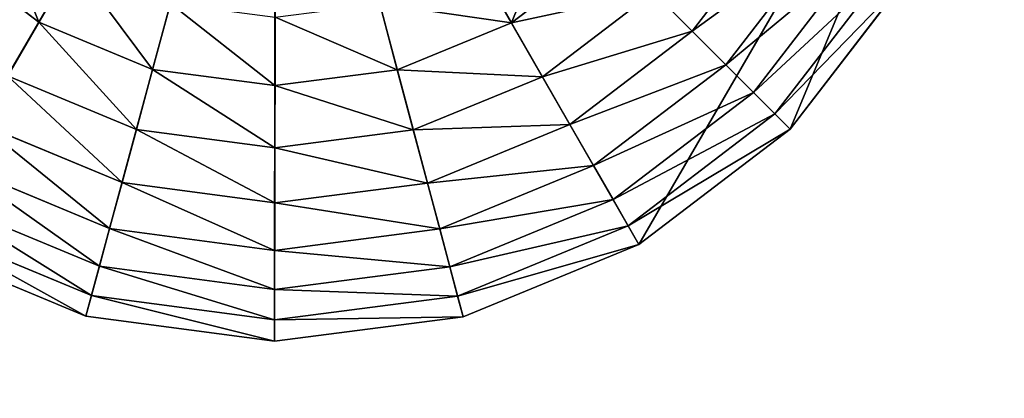
# Model space of a CAD drawing. Extents: x -6213 to -588, y -2822 to 2802.
# Drawn here: x -4852 to -4511, y -1621 to -1490 of the extents above; entities that cross this region are included whole.
import ezdxf

# ---------------------------------------------------------------- set-up
doc = ezdxf.new("R2010")
doc.units = 0
doc.layers.get('0').update_dxf_attribs({"color": 13, "linetype": 'CONTINUOUS'})

# ---------------------------------------------------------------- blocks, each defined once
blk = doc.blocks.new('SKUPINA_2')
blk.add_circle((-54.24, -59.85), 500)
mesh = blk.add_polyface()
corners = [(-553.75, -37.7), (-550.01, -124.78), (-553.78, -81.32), (-549.92, 5.75), (-542.46, -167.74), (-542.32, 48.7), (-531.2, -209.88), (-531, 90.83), (-516.31, -250.88), (-516.05, 131.8), (-497.91, -290.42), (-497.59, 171.32), (-476.12, -328.21), (-475.75, 209.08), (-451.13, -363.96), (-450.71, 244.8), (-423.11, -397.4), (-422.65, 278.19), (-392.29, -428.26), (-391.79, 309.02), (-358.89, -456.32), (-358.35, 337.03), (-323.18, -481.37), (-322.6, 362.03), (-285.42, -503.2), (-284.81, 383.81), (-245.9, -521.66), (-245.27, 402.22), (-204.92, -536.61), (-204.27, 417.11), (-162.8, -547.93), (-162.13, 428.37), (-119.84, -555.53), (-119.17, 435.91), (-76.39, -559.36), (-75.71, 439.69), (-32.77, -559.39), (-32.09, 439.66), (10.68, -555.62), (11.36, 435.82), (53.64, -548.08), (54.31, 428.22), (95.78, -536.81), (96.44, 416.9), (136.78, -521.92), (137.41, 401.96), (176.33, -503.52), (176.93, 383.49), (214.12, -481.73), (214.7, 361.66), (249.87, -456.74), (250.41, 336.62), (283.3, -428.72), (283.8, 308.55), (314.17, -397.9), (314.63, 277.69), (342.23, -364.51), (342.64, 244.26), (367.27, -328.79), (367.64, 208.51), (389.11, -291.03), (389.42, 170.72), (407.57, -251.51), (407.83, 131.17), (422.51, -210.53), (422.72, 90.17), (433.83, -168.41), (433.98, 48.03), (441.44, -125.46), (441.52, 5.07), (445.27, -82), (445.3, -38.39)]
mesh.append_faces([[corners[k] for k in face] for face in [(0, 1, 2), (70, 69, 71)]], dxfattribs={"vtx0": -1})
mesh.append_faces([[corners[k] for k in face] for face in [(1, 3, 4), (4, 5, 6), (6, 7, 8), (8, 9, 10), (10, 11, 12), (12, 13, 14), (14, 15, 16), (16, 17, 18), (18, 19, 20), (20, 21, 22), (22, 23, 24), (24, 25, 26), (26, 27, 28), (28, 29, 30), (30, 31, 32), (32, 33, 34), (34, 35, 36), (36, 37, 38), (38, 39, 40), (40, 41, 42), (42, 43, 44), (44, 45, 46), (46, 47, 48), (48, 49, 50), (50, 51, 52), (52, 53, 54), (54, 55, 56), (56, 57, 58), (58, 59, 60), (60, 61, 62), (62, 63, 64), (64, 65, 66), (66, 67, 68), (68, 69, 70)]], dxfattribs={"vtx0": -1, "vtx1": -1})
mesh.append_faces([[corners[k] for k in face] for face in [(1, 0, 3), (4, 3, 5), (6, 5, 7), (8, 7, 9), (10, 9, 11), (12, 11, 13), (14, 13, 15), (16, 15, 17), (18, 17, 19), (20, 19, 21), (22, 21, 23), (24, 23, 25), (26, 25, 27), (28, 27, 29), (30, 29, 31), (32, 31, 33), (34, 33, 35), (36, 35, 37), (38, 37, 39), (40, 39, 41), (42, 41, 43), (44, 43, 45), (46, 45, 47), (48, 47, 49), (50, 49, 51), (52, 51, 53), (54, 53, 55), (56, 55, 57), (58, 57, 59), (60, 59, 61), (62, 61, 63), (64, 63, 65), (66, 65, 67), (68, 67, 69)]], dxfattribs={"vtx0": -1, "vtx2": -1})
blk = doc.blocks.new('SKUPINA_5')
at = {"color": 105}
for p, q in [((300.69, 1195.73), (395.5, 1429.21)), ((244.9, 1365.59, 172.98), (266.49, 1328.78, 172.98)), ((285.18, 1343.33, 193.62), (266.49, 1328.78, 172.98)), ((266.49, 1328.78, 172.98), (249.51, 1315.56, 149.46)), ((266.49, 1328.78, 172.98), (296.88, 1298.82, 172.98)), ((249.51, 1315.56, 149.46), (283.9, 1281.65, 149.46)), ((311.17, 1317.7, 193.62), (296.88, 1298.82, 172.98)), ((234.44, 1303.83, 123.35), (272.38, 1266.42, 123.35)), ((296.88, 1298.82, 172.98), (283.9, 1281.65, 149.46)), ((296.88, 1298.82, 172.98), (333.99, 1277.74, 172.98)), ((342.9, 1299.68, 193.62), (333.99, 1277.74, 172.98)), ((221.48, 1293.74, 94.99), (262.47, 1253.32, 94.99)), ((414.71, 1290.73, 193.62), (417.97, 1267.28, 172.98)), ((378.22, 1290.48, 193.62), (375.29, 1266.98, 172.98)), ((210.77, 1285.41, 64.73), (254.29, 1242.5, 64.73)), ((283.9, 1281.65, 149.46), (272.38, 1266.42, 123.35)), ((283.9, 1281.65, 149.46), (325.89, 1257.8, 149.46)), ((202.46, 1278.94, 32.93), (247.93, 1234.1, 32.93)), ((333.99, 1277.74, 172.98), (325.89, 1257.8, 149.46)), ((333.99, 1277.74, 172.98), (375.29, 1266.98, 172.98)), ((417.97, 1267.28, 172.98), (459.11, 1278.61, 172.98)), ((196.65, 1274.41), (243.49, 1228.22)), ((375.29, 1266.98, 172.98), (372.63, 1245.62, 149.46)), ((375.29, 1266.98, 172.98), (417.97, 1267.28, 172.98)), ((417.97, 1267.28, 172.98), (420.93, 1245.96, 149.46)), ((474.92, 1241.19, 123.35), (520.88, 1268.16, 123.35)), ((272.38, 1266.42, 123.35), (262.47, 1253.32, 94.99)), ((272.38, 1266.42, 123.35), (318.71, 1240.1, 123.35)), ((325.89, 1257.8, 149.46), (318.71, 1240.1, 123.35)), ((325.89, 1257.8, 149.46), (372.63, 1245.62, 149.46)), ((420.93, 1245.96, 149.46), (467.49, 1258.78, 149.46)), ((467.49, 1258.78, 149.46), (474.92, 1241.19, 123.35)), ((262.47, 1253.32, 94.99), (254.29, 1242.5, 64.73)), ((262.47, 1253.32, 94.99), (312.53, 1224.88, 94.99)), ((481.31, 1226.06, 94.99), (530.97, 1255.19, 94.99)), ((372.63, 1245.62, 149.46), (370.27, 1226.67, 123.35)), ((372.63, 1245.62, 149.46), (420.93, 1245.96, 149.46)), ((420.93, 1245.96, 149.46), (423.55, 1227.05, 123.35)), ((486.59, 1213.56, 64.73), (539.3, 1244.49, 64.73)), ((254.29, 1242.5, 64.73), (247.93, 1234.1, 32.93)), ((254.29, 1242.5, 64.73), (307.42, 1212.31, 64.73)), ((318.71, 1240.1, 123.35), (312.53, 1224.88, 94.99)), ((318.71, 1240.1, 123.35), (370.27, 1226.67, 123.35)), ((423.55, 1227.05, 123.35), (474.92, 1241.19, 123.35)), ((474.92, 1241.19, 123.35), (481.31, 1226.06, 94.99)), ((247.93, 1234.1, 32.93), (243.49, 1228.22)), ((247.93, 1234.1, 32.93), (303.46, 1202.55, 32.93)), ((490.69, 1203.86, 32.93), (545.77, 1236.17, 32.93)), ((493.56, 1197.07), (550.3, 1230.36)), ((243.49, 1228.22), (300.69, 1195.73)), ((370.27, 1226.67, 123.35), (368.24, 1210.37, 94.99)), ((370.27, 1226.67, 123.35), (423.55, 1227.05, 123.35)), ((423.55, 1227.05, 123.35), (425.81, 1210.77, 94.99)), ((425.81, 1210.77, 94.99), (481.31, 1226.06, 94.99)), ((481.31, 1226.06, 94.99), (486.59, 1213.56, 64.73)), ((312.53, 1224.88, 94.99), (307.42, 1212.31, 64.73)), ((312.53, 1224.88, 94.99), (368.24, 1210.37, 94.99)), ((427.67, 1197.33, 64.73), (486.59, 1213.56, 64.73)), ((486.59, 1213.56, 64.73), (490.69, 1203.86, 32.93)), ((307.42, 1212.31, 64.73), (303.46, 1202.55, 32.93)), ((307.42, 1212.31, 64.73), (366.56, 1196.9, 64.73)), ((368.24, 1210.37, 94.99), (366.56, 1196.9, 64.73)), ((368.24, 1210.37, 94.99), (425.81, 1210.77, 94.99)), ((425.81, 1210.77, 94.99), (427.67, 1197.33, 64.73)), ((303.46, 1202.55, 32.93), (300.69, 1195.73)), ((303.46, 1202.55, 32.93), (365.26, 1186.45, 32.93)), ((429.12, 1186.9, 32.93), (490.69, 1203.86, 32.93)), ((490.69, 1203.86, 32.93), (493.56, 1197.07)), ((300.69, 1195.73), (364.35, 1179.14)), ((366.56, 1196.9, 64.73), (365.26, 1186.45, 32.93)), ((366.56, 1196.9, 64.73), (427.67, 1197.33, 64.73)), ((427.67, 1197.33, 64.73), (429.12, 1186.9, 32.93)), ((430.13, 1179.6), (493.56, 1197.07)), ((365.26, 1186.45, 32.93), (364.35, 1179.14)), ((365.26, 1186.45, 32.93), (429.12, 1186.9, 32.93)), ((429.12, 1186.9, 32.93), (430.13, 1179.6)), ((364.35, 1179.14), (430.13, 1179.6))]:
    blk.add_line(p, q, dxfattribs=at)
mesh = blk.add_polyface(dxfattribs=at)
corners = [(395.5, 1429.21), (303.46, 1202.55, 32.93), (300.69, 1195.73), (307.42, 1212.31, 64.73), (312.53, 1224.88, 94.99), (318.71, 1240.1, 123.35), (325.89, 1257.8, 149.46), (333.99, 1277.74, 172.98), (342.9, 1299.68, 193.62), (352.51, 1323.35, 211.14), (362.71, 1348.45, 225.32), (373.36, 1374.68, 235.98), (384.33, 1401.71, 242.98), (395.5, 1429.21, 246.24), (490.31, 1662.7), (406.66, 1456.71, 242.98), (417.64, 1483.74, 235.98), (428.29, 1509.97, 225.32), (438.48, 1535.07, 211.14), (448.1, 1558.74, 193.62), (457.01, 1580.68, 172.98), (465.1, 1600.62, 149.46), (472.29, 1618.32, 123.35), (478.47, 1633.54, 94.99), (483.57, 1646.11, 64.73), (487.53, 1655.87, 32.93)]
mesh.append_faces([[corners[k] for k in face] for face in [(0, 1, 2), (24, 14, 25)]], dxfattribs={"vtx0": -1, "color": 105})
mesh.append_faces([[corners[k] for k in face] for face in [(1, 0, 3), (3, 0, 4), (4, 0, 5), (5, 0, 6), (6, 0, 7), (7, 0, 8), (8, 0, 9), (9, 0, 10), (10, 0, 11), (11, 0, 12), (12, 0, 13), (13, 14, 15), (15, 14, 16), (16, 14, 17), (17, 14, 18), (18, 14, 19), (19, 14, 20), (20, 14, 21), (21, 14, 22), (22, 14, 23), (23, 14, 24)]], dxfattribs={"vtx0": -1, "vtx1": -1, "color": 105})
mesh.append_faces([[corners[k] for k in face] for face in [(13, 0, 14)]], dxfattribs={"vtx0": -1, "vtx2": -1, "color": 105})
mesh = blk.add_polyface(dxfattribs=at)
corners = [(145.89, 1394.57), (162.01, 1524.02), (145.43, 1460.36), (163.36, 1331.15), (395.5, 1429.21), (196.65, 1274.41), (243.49, 1228.22), (300.69, 1195.73)]
mesh.append_faces([[corners[k] for k in face] for face in [(0, 1, 2), (4, 6, 7)]], dxfattribs={"vtx0": -1, "color": 105})
mesh.append_faces([[corners[k] for k in face] for face in [(1, 3, 4)]], dxfattribs={"vtx0": -1, "vtx1": -1, "color": 105})
mesh.append_faces([[corners[k] for k in face] for face in [(1, 0, 3), (4, 3, 5), (4, 5, 6)]], dxfattribs={"vtx0": -1, "vtx2": -1, "color": 105})
mesh = blk.add_polyface(dxfattribs=at)
corners = [(364.35, 1179.14), (395.5, 1429.21), (300.69, 1195.73), (430.13, 1179.6), (628.98, 1334.4), (493.56, 1197.07), (550.3, 1230.36), (596.49, 1277.2)]
mesh.append_faces([[corners[k] for k in face] for face in [(0, 1, 2), (4, 6, 7)]], dxfattribs={"vtx0": -1, "color": 105})
mesh.append_faces([[corners[k] for k in face] for face in [(1, 3, 4)]], dxfattribs={"vtx0": -1, "vtx1": -1, "color": 105})
mesh.append_faces([[corners[k] for k in face] for face in [(1, 0, 3), (4, 3, 5), (4, 5, 6)]], dxfattribs={"vtx0": -1, "vtx2": -1, "color": 105})
mesh = blk.add_polyface(dxfattribs=at)
corners = [(266.71, 1374.81, 193.62), (266.49, 1328.78, 172.98), (244.9, 1365.59, 172.98), (285.18, 1343.33, 193.62)]
mesh.append_faces([[corners[k] for k in face] for face in [(0, 1, 2), (1, 0, 3)]], dxfattribs={"vtx0": -1, "color": 105})
mesh = blk.add_polyface(dxfattribs=at)
corners = [(244.9, 1365.59, 172.98), (249.51, 1315.56, 149.46), (225.07, 1357.22, 149.46), (266.49, 1328.78, 172.98)]
mesh.append_faces([[corners[k] for k in face] for face in [(0, 1, 2), (1, 0, 3)]], dxfattribs={"vtx0": -1, "color": 105})
mesh = blk.add_polyface(dxfattribs=at)
corners = [(285.18, 1343.33, 193.62), (296.88, 1298.82, 172.98), (266.49, 1328.78, 172.98), (311.17, 1317.7, 193.62)]
mesh.append_faces([[corners[k] for k in face] for face in [(0, 1, 2), (1, 0, 3)]], dxfattribs={"vtx0": -1, "color": 105})
mesh = blk.add_polyface(dxfattribs=at)
corners = [(266.49, 1328.78, 172.98), (283.9, 1281.65, 149.46), (249.51, 1315.56, 149.46), (296.88, 1298.82, 172.98)]
mesh.append_faces([[corners[k] for k in face] for face in [(0, 1, 2), (1, 0, 3)]], dxfattribs={"vtx0": -1, "color": 105})
mesh = blk.add_polyface(dxfattribs=at)
corners = [(249.51, 1315.56, 149.46), (272.38, 1266.42, 123.35), (234.44, 1303.83, 123.35), (283.9, 1281.65, 149.46)]
mesh.append_faces([[corners[k] for k in face] for face in [(0, 1, 2), (1, 0, 3)]], dxfattribs={"vtx0": -1, "color": 105})
mesh = blk.add_polyface(dxfattribs=at)
corners = [(311.17, 1317.7, 193.62), (333.99, 1277.74, 172.98), (296.88, 1298.82, 172.98), (342.9, 1299.68, 193.62)]
mesh.append_faces([[corners[k] for k in face] for face in [(0, 1, 2), (1, 0, 3)]], dxfattribs={"vtx0": -1, "color": 105})
mesh = blk.add_polyface(dxfattribs=at)
corners = [(234.44, 1303.83, 123.35), (262.47, 1253.32, 94.99), (221.48, 1293.74, 94.99), (272.38, 1266.42, 123.35)]
mesh.append_faces([[corners[k] for k in face] for face in [(0, 1, 2), (1, 0, 3)]], dxfattribs={"vtx0": -1, "color": 105})
mesh = blk.add_polyface(dxfattribs=at)
corners = [(296.88, 1298.82, 172.98), (325.89, 1257.8, 149.46), (283.9, 1281.65, 149.46), (333.99, 1277.74, 172.98)]
mesh.append_faces([[corners[k] for k in face] for face in [(0, 1, 2), (1, 0, 3)]], dxfattribs={"vtx0": -1, "color": 105})
mesh = blk.add_polyface(dxfattribs=at)
corners = [(342.9, 1299.68, 193.62), (375.29, 1266.98, 172.98), (333.99, 1277.74, 172.98), (378.22, 1290.48, 193.62)]
mesh.append_faces([[corners[k] for k in face] for face in [(0, 1, 2), (1, 0, 3)]], dxfattribs={"vtx0": -1, "color": 105})
mesh = blk.add_polyface(dxfattribs=at)
corners = [(449.9, 1300.42, 193.62), (417.97, 1267.28, 172.98), (414.71, 1290.73, 193.62), (459.11, 1278.61, 172.98)]
mesh.append_faces([[corners[k] for k in face] for face in [(0, 1, 2), (1, 0, 3)]], dxfattribs={"vtx0": -1, "color": 105})
mesh = blk.add_polyface(dxfattribs=at)
corners = [(221.48, 1293.74, 94.99), (254.29, 1242.5, 64.73), (210.77, 1285.41, 64.73), (262.47, 1253.32, 94.99)]
mesh.append_faces([[corners[k] for k in face] for face in [(0, 1, 2), (1, 0, 3)]], dxfattribs={"vtx0": -1, "color": 105})
mesh = blk.add_polyface(dxfattribs=at)
corners = [(378.22, 1290.48, 193.62), (417.97, 1267.28, 172.98), (375.29, 1266.98, 172.98), (414.71, 1290.73, 193.62)]
mesh.append_faces([[corners[k] for k in face] for face in [(0, 1, 2), (1, 0, 3)]], dxfattribs={"vtx0": -1, "color": 105})
mesh = blk.add_polyface(dxfattribs=at)
corners = [(210.77, 1285.41, 64.73), (247.93, 1234.1, 32.93), (202.46, 1278.94, 32.93), (254.29, 1242.5, 64.73)]
mesh.append_faces([[corners[k] for k in face] for face in [(0, 1, 2), (1, 0, 3)]], dxfattribs={"vtx0": -1, "color": 105})
mesh = blk.add_polyface(dxfattribs=at)
corners = [(283.9, 1281.65, 149.46), (318.71, 1240.1, 123.35), (272.38, 1266.42, 123.35), (325.89, 1257.8, 149.46)]
mesh.append_faces([[corners[k] for k in face] for face in [(0, 1, 2), (1, 0, 3)]], dxfattribs={"vtx0": -1, "color": 105})
mesh = blk.add_polyface(dxfattribs=at)
corners = [(467.49, 1258.78, 149.46), (520.88, 1268.16, 123.35), (474.92, 1241.19, 123.35), (509.15, 1283.22, 149.46)]
mesh.append_faces([[corners[k] for k in face] for face in [(0, 1, 2), (1, 0, 3)]], dxfattribs={"vtx0": -1, "color": 105})
mesh = blk.add_polyface(dxfattribs=at)
corners = [(202.46, 1278.94, 32.93), (243.49, 1228.22), (196.65, 1274.41), (247.93, 1234.1, 32.93)]
mesh.append_faces([[corners[k] for k in face] for face in [(0, 1, 2), (1, 0, 3)]], dxfattribs={"vtx0": -1, "color": 105})
mesh = blk.add_polyface(dxfattribs=at)
corners = [(333.99, 1277.74, 172.98), (372.63, 1245.62, 149.46), (325.89, 1257.8, 149.46), (375.29, 1266.98, 172.98)]
mesh.append_faces([[corners[k] for k in face] for face in [(0, 1, 2), (1, 0, 3)]], dxfattribs={"vtx0": -1, "color": 105})
mesh = blk.add_polyface(dxfattribs=at)
corners = [(417.97, 1267.28, 172.98), (467.49, 1258.78, 149.46), (420.93, 1245.96, 149.46), (459.11, 1278.61, 172.98)]
mesh.append_faces([[corners[k] for k in face] for face in [(0, 1, 2), (1, 0, 3)]], dxfattribs={"vtx0": -1, "color": 105})
mesh = blk.add_polyface(dxfattribs=at)
corners = [(375.29, 1266.98, 172.98), (420.93, 1245.96, 149.46), (372.63, 1245.62, 149.46), (417.97, 1267.28, 172.98)]
mesh.append_faces([[corners[k] for k in face] for face in [(0, 1, 2), (1, 0, 3)]], dxfattribs={"vtx0": -1, "color": 105})
mesh = blk.add_polyface(dxfattribs=at)
corners = [(474.92, 1241.19, 123.35), (530.97, 1255.19, 94.99), (481.31, 1226.06, 94.99), (520.88, 1268.16, 123.35)]
mesh.append_faces([[corners[k] for k in face] for face in [(0, 1, 2), (1, 0, 3)]], dxfattribs={"vtx0": -1, "color": 105})
mesh = blk.add_polyface(dxfattribs=at)
corners = [(272.38, 1266.42, 123.35), (312.53, 1224.88, 94.99), (262.47, 1253.32, 94.99), (318.71, 1240.1, 123.35)]
mesh.append_faces([[corners[k] for k in face] for face in [(0, 1, 2), (1, 0, 3)]], dxfattribs={"vtx0": -1, "color": 105})
mesh = blk.add_polyface(dxfattribs=at)
corners = [(325.89, 1257.8, 149.46), (370.27, 1226.67, 123.35), (318.71, 1240.1, 123.35), (372.63, 1245.62, 149.46)]
mesh.append_faces([[corners[k] for k in face] for face in [(0, 1, 2), (1, 0, 3)]], dxfattribs={"vtx0": -1, "color": 105})
mesh = blk.add_polyface(dxfattribs=at)
corners = [(420.93, 1245.96, 149.46), (474.92, 1241.19, 123.35), (423.55, 1227.05, 123.35), (467.49, 1258.78, 149.46)]
mesh.append_faces([[corners[k] for k in face] for face in [(0, 1, 2), (1, 0, 3)]], dxfattribs={"vtx0": -1, "color": 105})
mesh = blk.add_polyface(dxfattribs=at)
corners = [(262.47, 1253.32, 94.99), (307.42, 1212.31, 64.73), (254.29, 1242.5, 64.73), (312.53, 1224.88, 94.99)]
mesh.append_faces([[corners[k] for k in face] for face in [(0, 1, 2), (1, 0, 3)]], dxfattribs={"vtx0": -1, "color": 105})
mesh = blk.add_polyface(dxfattribs=at)
corners = [(481.31, 1226.06, 94.99), (539.3, 1244.49, 64.73), (486.59, 1213.56, 64.73), (530.97, 1255.19, 94.99)]
mesh.append_faces([[corners[k] for k in face] for face in [(0, 1, 2), (1, 0, 3)]], dxfattribs={"vtx0": -1, "color": 105})
mesh = blk.add_polyface(dxfattribs=at)
corners = [(372.63, 1245.62, 149.46), (423.55, 1227.05, 123.35), (370.27, 1226.67, 123.35), (420.93, 1245.96, 149.46)]
mesh.append_faces([[corners[k] for k in face] for face in [(0, 1, 2), (1, 0, 3)]], dxfattribs={"vtx0": -1, "color": 105})
mesh = blk.add_polyface(dxfattribs=at)
corners = [(486.59, 1213.56, 64.73), (545.77, 1236.17, 32.93), (490.69, 1203.86, 32.93), (539.3, 1244.49, 64.73)]
mesh.append_faces([[corners[k] for k in face] for face in [(0, 1, 2), (1, 0, 3)]], dxfattribs={"vtx0": -1, "color": 105})
mesh = blk.add_polyface(dxfattribs=at)
corners = [(254.29, 1242.5, 64.73), (303.46, 1202.55, 32.93), (247.93, 1234.1, 32.93), (307.42, 1212.31, 64.73)]
mesh.append_faces([[corners[k] for k in face] for face in [(0, 1, 2), (1, 0, 3)]], dxfattribs={"vtx0": -1, "color": 105})
mesh = blk.add_polyface(dxfattribs=at)
corners = [(318.71, 1240.1, 123.35), (368.24, 1210.37, 94.99), (312.53, 1224.88, 94.99), (370.27, 1226.67, 123.35)]
mesh.append_faces([[corners[k] for k in face] for face in [(0, 1, 2), (1, 0, 3)]], dxfattribs={"vtx0": -1, "color": 105})
mesh = blk.add_polyface(dxfattribs=at)
corners = [(423.55, 1227.05, 123.35), (481.31, 1226.06, 94.99), (425.81, 1210.77, 94.99), (474.92, 1241.19, 123.35)]
mesh.append_faces([[corners[k] for k in face] for face in [(0, 1, 2), (1, 0, 3)]], dxfattribs={"vtx0": -1, "color": 105})
mesh = blk.add_polyface(dxfattribs=at)
corners = [(247.93, 1234.1, 32.93), (300.69, 1195.73), (243.49, 1228.22), (303.46, 1202.55, 32.93)]
mesh.append_faces([[corners[k] for k in face] for face in [(0, 1, 2), (1, 0, 3)]], dxfattribs={"vtx0": -1, "color": 105})
mesh = blk.add_polyface(dxfattribs=at)
corners = [(490.69, 1203.86, 32.93), (550.3, 1230.36), (493.56, 1197.07), (545.77, 1236.17, 32.93)]
mesh.append_faces([[corners[k] for k in face] for face in [(0, 1, 2), (1, 0, 3)]], dxfattribs={"vtx0": -1, "color": 105})
mesh = blk.add_polyface(dxfattribs=at)
corners = [(370.27, 1226.67, 123.35), (425.81, 1210.77, 94.99), (368.24, 1210.37, 94.99), (423.55, 1227.05, 123.35)]
mesh.append_faces([[corners[k] for k in face] for face in [(0, 1, 2), (1, 0, 3)]], dxfattribs={"vtx0": -1, "color": 105})
mesh = blk.add_polyface(dxfattribs=at)
corners = [(425.81, 1210.77, 94.99), (486.59, 1213.56, 64.73), (427.67, 1197.33, 64.73), (481.31, 1226.06, 94.99)]
mesh.append_faces([[corners[k] for k in face] for face in [(0, 1, 2), (1, 0, 3)]], dxfattribs={"vtx0": -1, "color": 105})
mesh = blk.add_polyface(dxfattribs=at)
corners = [(312.53, 1224.88, 94.99), (366.56, 1196.9, 64.73), (307.42, 1212.31, 64.73), (368.24, 1210.37, 94.99)]
mesh.append_faces([[corners[k] for k in face] for face in [(0, 1, 2), (1, 0, 3)]], dxfattribs={"vtx0": -1, "color": 105})
mesh = blk.add_polyface(dxfattribs=at)
corners = [(427.67, 1197.33, 64.73), (490.69, 1203.86, 32.93), (429.12, 1186.9, 32.93), (486.59, 1213.56, 64.73)]
mesh.append_faces([[corners[k] for k in face] for face in [(0, 1, 2), (1, 0, 3)]], dxfattribs={"vtx0": -1, "color": 105})
mesh = blk.add_polyface(dxfattribs=at)
corners = [(307.42, 1212.31, 64.73), (365.26, 1186.45, 32.93), (303.46, 1202.55, 32.93), (366.56, 1196.9, 64.73)]
mesh.append_faces([[corners[k] for k in face] for face in [(0, 1, 2), (1, 0, 3)]], dxfattribs={"vtx0": -1, "color": 105})
mesh = blk.add_polyface(dxfattribs=at)
corners = [(368.24, 1210.37, 94.99), (427.67, 1197.33, 64.73), (366.56, 1196.9, 64.73), (425.81, 1210.77, 94.99)]
mesh.append_faces([[corners[k] for k in face] for face in [(0, 1, 2), (1, 0, 3)]], dxfattribs={"vtx0": -1, "color": 105})
mesh = blk.add_polyface(dxfattribs=at)
corners = [(303.46, 1202.55, 32.93), (364.35, 1179.14), (300.69, 1195.73), (365.26, 1186.45, 32.93)]
mesh.append_faces([[corners[k] for k in face] for face in [(0, 1, 2), (1, 0, 3)]], dxfattribs={"vtx0": -1, "color": 105})
mesh = blk.add_polyface(dxfattribs=at)
corners = [(429.12, 1186.9, 32.93), (493.56, 1197.07), (430.13, 1179.6), (490.69, 1203.86, 32.93)]
mesh.append_faces([[corners[k] for k in face] for face in [(0, 1, 2), (1, 0, 3)]], dxfattribs={"vtx0": -1, "color": 105})
mesh = blk.add_polyface(dxfattribs=at)
corners = [(366.56, 1196.9, 64.73), (429.12, 1186.9, 32.93), (365.26, 1186.45, 32.93), (427.67, 1197.33, 64.73)]
mesh.append_faces([[corners[k] for k in face] for face in [(0, 1, 2), (1, 0, 3)]], dxfattribs={"vtx0": -1, "color": 105})
mesh = blk.add_polyface(dxfattribs=at)
corners = [(365.26, 1186.45, 32.93), (430.13, 1179.6), (364.35, 1179.14), (429.12, 1186.9, 32.93)]
mesh.append_faces([[corners[k] for k in face] for face in [(0, 1, 2), (1, 0, 3)]], dxfattribs={"vtx0": -1, "color": 105})
blk = doc.blocks.new('SKUPINA_4')
blk.add_blockref('SKUPINA_5', (0, 0))

msp = doc.modelspace()

# ---------------------------------------------------------------- block references
at = {"rotation": 21.99999999998191}
msp.add_blockref('SKUPINA_4', (-4594.28, -2822.47), dxfattribs=at)
msp.add_blockref('SKUPINA_2', (-5282.01, -1890.54))

doc.saveas('drawing.dxf')
